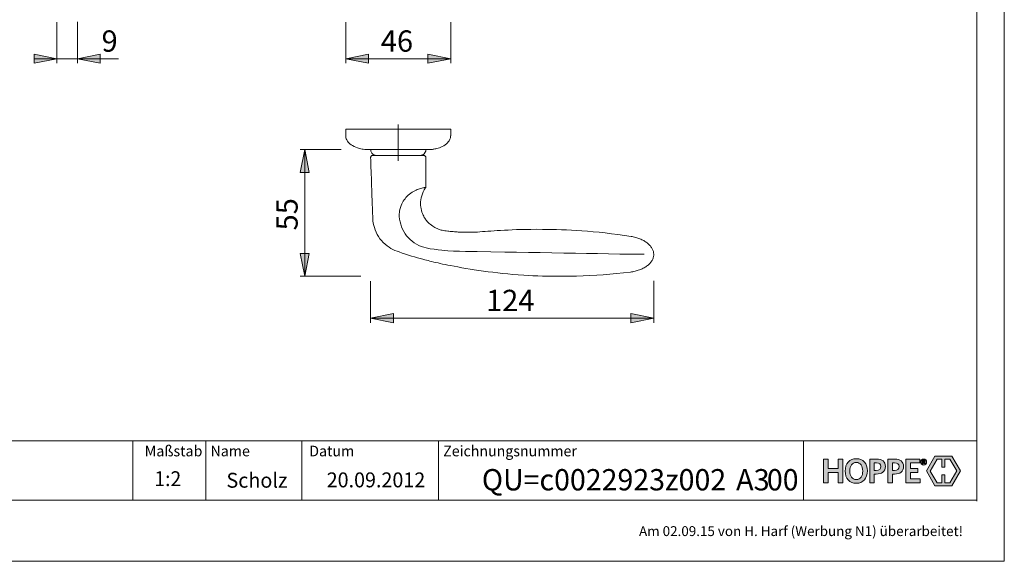
# Model space of a CAD drawing. Units: inches. Extents: x 0 to 420, y 0 to 301.
# Drawn here: x 204 to 420, y 0 to 119 of the extents above; entities that cross this region are included whole.
import ezdxf

# ---------------------------------------------------------------- set-up
doc = ezdxf.new("R2010")
doc.units = ezdxf.units.IN
doc.header["$MEASUREMENT"] = 0
doc.linetypes.add('AI-Linetype-19', pattern=[19.05, 15.24, -1.27, 1.27, -1.27])
doc.layers.add('Ebene 1', color=7, linetype='Continuous')

# ---------------------------------------------------------------- blocks, each defined once
blk = doc.blocks.new('block 3')
at = {"layer": 'Ebene 1'}
h = blk.add_hatch(color=7, dxfattribs=at)
h.dxf.hatch_style = 2
edge = h.paths.add_edge_path()
edge.add_spline(control_points=[(402.5, 21.39), (402.5, 21.39), (402.31, 21.68), (402.31, 21.68), (402.31, 21.68), (402.26, 21.68), (402.26, 21.68), (402.26, 21.68), (402.26, 21.4), (402.26, 21.4), (402.26, 21.4), (402.1, 21.4), (402.1, 21.4), (402.1, 21.4), (402.1, 22.13), (402.1, 22.13), (402.1, 22.13), (402.35, 22.13), (402.35, 22.13), (402.51, 22.13), (402.61, 22.05), (402.61, 21.91), (402.61, 21.8), (402.56, 21.74), (402.48, 21.7), (402.48, 21.7), (402.67, 21.42), (402.67, 21.42), (402.67, 21.42), (402.5, 21.39), (402.5, 21.39)], knot_values=[0, 0, 0, 0, 1, 1, 1, 2, 2, 2, 3, 3, 3, 4, 4, 4, 5, 5, 5, 6, 6, 6, 7, 7, 7, 8, 8, 8, 9, 9, 9, 10, 10, 10, 10], degree=3, periodic=1)
h.paths.add_polyline_path([(401.53, 17.19), (401.53, 18.03), (399.42, 18.03), (399.42, 19.46), (401.02, 19.46), (401.02, 20.32), (399.42, 20.32), (399.42, 21.54), (401.45, 21.54), (401.45, 22.38), (398.44, 22.38), (398.44, 17.19)])
h.paths.add_polyline_path([(384.6, 17.19), (384.6, 22.38), (383.6, 22.38), (383.6, 20.33), (381.4, 20.33), (381.4, 22.38), (380.39, 22.38), (380.39, 17.19), (381.4, 17.19), (381.4, 19.44), (383.6, 19.44), (383.6, 17.19)])
edge = h.paths.add_edge_path()
edge.add_spline(control_points=[(402.34, 21.08), (401.96, 21.08), (401.69, 21.34), (401.69, 21.74), (401.69, 22.13), (401.96, 22.4), (402.34, 22.4), (402.72, 22.4), (402.98, 22.13), (402.98, 21.74), (402.98, 21.35), (402.71, 21.08), (402.34, 21.08)], knot_values=[0, 0, 0, 0, 0.352778, 0.352778, 0.352778, 0.705556, 0.705556, 0.705556, 1.058333, 1.058333, 1.058333, 1.411111, 1.411111, 1.411111, 1.411111], degree=3, periodic=0)
edge.add_line((402.34, 21.08), (402.34, 21.08))
edge = h.paths.add_edge_path()
edge.add_spline(control_points=[(402.34, 22.32), (402.03, 22.32), (401.79, 22.11), (401.79, 21.74), (401.79, 21.37), (402.03, 21.16), (402.34, 21.16), (402.65, 21.16), (402.89, 21.37), (402.89, 21.74), (402.89, 22.11), (402.65, 22.32), (402.34, 22.32)], knot_values=[0, 0, 0, 0, 0.352778, 0.352778, 0.352778, 0.705556, 0.705556, 0.705556, 1.058333, 1.058333, 1.058333, 1.411111, 1.411111, 1.411111, 1.411111], degree=3, periodic=0)
edge.add_line((402.34, 22.32), (402.34, 22.32))
edge = h.paths.add_edge_path()
edge.add_spline(control_points=[(402.33, 22), (402.33, 22), (402.26, 22), (402.26, 22), (402.26, 22), (402.26, 21.79), (402.26, 21.79), (402.26, 21.79), (402.33, 21.79), (402.33, 21.79), (402.41, 21.79), (402.45, 21.82), (402.45, 21.89), (402.45, 21.96), (402.41, 22), (402.33, 22)], knot_values=[0, 0, 0, 0, 0.352778, 0.352778, 0.352778, 0.705556, 0.705556, 0.705556, 1.058333, 1.058333, 1.058333, 1.411111, 1.411111, 1.411111, 1.763889, 1.763889, 1.763889, 1.763889], degree=3, periodic=0)
edge.add_line((402.33, 22), (402.33, 22))
edge = h.paths.add_edge_path()
edge.add_spline(control_points=[(395.93, 19.1), (395.93, 19.1), (395.48, 19.1), (395.48, 19.1), (395.48, 19.1), (395.48, 17.19), (395.48, 17.19), (395.48, 17.19), (394.49, 17.19), (394.49, 17.19), (394.49, 17.19), (394.49, 22.38), (394.49, 22.38), (394.49, 22.38), (396.01, 22.38), (396.01, 22.38), (397.2, 22.38), (397.91, 21.83), (397.91, 20.78), (397.91, 19.66), (397.12, 19.1), (395.93, 19.1)], knot_values=[0, 0, 0, 0, 0.352778, 0.352778, 0.352778, 0.705556, 0.705556, 0.705556, 1.058333, 1.058333, 1.058333, 1.411111, 1.411111, 1.411111, 1.763889, 1.763889, 1.763889, 2.116667, 2.116667, 2.116667, 2.469444, 2.469444, 2.469444, 2.469444], degree=3, periodic=0)
edge.add_line((395.93, 19.1), (395.93, 19.1))
edge = h.paths.add_edge_path()
edge.add_spline(control_points=[(395.96, 21.58), (395.96, 21.58), (395.48, 21.58), (395.48, 21.58), (395.48, 21.58), (395.48, 19.9), (395.48, 19.9), (395.48, 19.9), (395.92, 19.9), (395.92, 19.9), (396.56, 19.9), (396.94, 20.17), (396.94, 20.76), (396.94, 21.3), (396.6, 21.58), (395.96, 21.58)], knot_values=[0, 0, 0, 0, 0.352778, 0.352778, 0.352778, 0.705556, 0.705556, 0.705556, 1.058333, 1.058333, 1.058333, 1.411111, 1.411111, 1.411111, 1.763889, 1.763889, 1.763889, 1.763889], degree=3, periodic=0)
edge.add_line((395.96, 21.58), (395.96, 21.58))
edge = h.paths.add_edge_path()
edge.add_spline(control_points=[(391.95, 19.1), (391.95, 19.1), (391.5, 19.1), (391.5, 19.1), (391.5, 19.1), (391.5, 17.19), (391.5, 17.19), (391.5, 17.19), (390.51, 17.19), (390.51, 17.19), (390.51, 17.19), (390.51, 22.38), (390.51, 22.38), (390.51, 22.38), (392.03, 22.38), (392.03, 22.38), (393.22, 22.38), (393.93, 21.83), (393.93, 20.78), (393.93, 19.66), (393.13, 19.1), (391.95, 19.1)], knot_values=[0, 0, 0, 0, 0.352778, 0.352778, 0.352778, 0.705556, 0.705556, 0.705556, 1.058333, 1.058333, 1.058333, 1.411111, 1.411111, 1.411111, 1.763889, 1.763889, 1.763889, 2.116667, 2.116667, 2.116667, 2.469444, 2.469444, 2.469444, 2.469444], degree=3, periodic=0)
edge.add_line((391.95, 19.1), (391.95, 19.1))
edge = h.paths.add_edge_path()
edge.add_spline(control_points=[(391.98, 21.58), (391.98, 21.58), (391.5, 21.58), (391.5, 21.58), (391.5, 21.58), (391.5, 19.9), (391.5, 19.9), (391.5, 19.9), (391.94, 19.9), (391.94, 19.9), (392.58, 19.9), (392.95, 20.17), (392.95, 20.76), (392.95, 21.3), (392.61, 21.58), (391.98, 21.58)], knot_values=[0, 0, 0, 0, 0.352778, 0.352778, 0.352778, 0.705556, 0.705556, 0.705556, 1.058333, 1.058333, 1.058333, 1.411111, 1.411111, 1.411111, 1.763889, 1.763889, 1.763889, 1.763889], degree=3, periodic=0)
edge.add_line((391.98, 21.58), (391.98, 21.58))
edge = h.paths.add_edge_path()
edge.add_spline(control_points=[(387.55, 17.09), (386.07, 17.09), (385.12, 18.17), (385.12, 19.78), (385.12, 21.39), (386.08, 22.48), (387.56, 22.48), (389.05, 22.48), (389.99, 21.39), (389.99, 19.79), (389.99, 18.19), (389.04, 17.09), (387.55, 17.09)], knot_values=[0, 0, 0, 0, 0.352778, 0.352778, 0.352778, 0.705556, 0.705556, 0.705556, 1.058333, 1.058333, 1.058333, 1.411111, 1.411111, 1.411111, 1.411111], degree=3, periodic=0)
edge.add_line((387.55, 17.09), (387.55, 17.09))
edge = h.paths.add_edge_path()
edge.add_spline(control_points=[(387.55, 21.65), (386.67, 21.65), (386.13, 20.92), (386.13, 19.78), (386.13, 18.65), (386.67, 17.92), (387.55, 17.92), (388.45, 17.92), (388.98, 18.65), (388.98, 19.78), (388.98, 20.92), (388.44, 21.65), (387.55, 21.65)], knot_values=[0, 0, 0, 0, 0.352778, 0.352778, 0.352778, 0.705556, 0.705556, 0.705556, 1.058333, 1.058333, 1.058333, 1.411111, 1.411111, 1.411111, 1.411111], degree=3, periodic=0)
edge.add_line((387.55, 21.65), (387.55, 21.65))
h = blk.add_hatch(color=7, dxfattribs=at)
h.dxf.hatch_style = 2
h.paths.add_polyline_path([(406.98, 20.61), (406.98, 22.38), (408.06, 22.38), (409.56, 19.79), (408.06, 17.19), (406.98, 17.19), (406.98, 18.96), (406.34, 18.96), (406.34, 17.19), (405.27, 17.19), (403.77, 19.78), (405.26, 22.38), (406.34, 22.38), (406.34, 20.61)])
h.paths.add_polyline_path([(404.8, 23.02), (402.93, 19.79), (404.8, 16.55), (408.53, 16.55), (410.39, 19.79), (408.53, 23.02)])
at = {"layer": 'Ebene 1', "lineweight": 0}
for points in [[(384.6, 17.19), (384.6, 22.38), (383.6, 22.38), (383.6, 20.33), (381.4, 20.33), (381.4, 22.38), (380.39, 22.38), (380.39, 17.19), (381.4, 17.19), (381.4, 19.44), (383.6, 19.44), (383.6, 17.19), (384.6, 17.19)], [(401.53, 17.19), (401.53, 18.03), (399.42, 18.03), (399.42, 19.46), (401.02, 19.46), (401.02, 20.32), (399.42, 20.32), (399.42, 21.54), (401.45, 21.54), (401.45, 22.38), (398.44, 22.38), (398.44, 17.19), (401.53, 17.19)], [(404.8, 23.02), (402.93, 19.79), (404.8, 16.55), (408.53, 16.55), (410.39, 19.79), (408.53, 23.02), (404.8, 23.02)], [(406.98, 20.61), (406.98, 22.38), (408.06, 22.38), (409.56, 19.79), (408.06, 17.19), (406.98, 17.19), (406.98, 18.96), (406.34, 18.96), (406.34, 17.19), (405.27, 17.19), (403.77, 19.78), (405.26, 22.38), (406.34, 22.38), (406.34, 20.61), (406.98, 20.61)]]:
    blk.add_lwpolyline(points, dxfattribs=at)
for points, knots in [([(387.55, 17.09), (386.07, 17.09), (385.12, 18.17), (385.12, 19.78), (385.12, 21.39), (386.08, 22.48), (387.56, 22.48), (389.05, 22.48), (389.99, 21.39), (389.99, 19.79), (389.99, 18.19), (389.04, 17.09), (387.55, 17.09)], [0, 0, 0, 0, 1, 1, 1, 2, 2, 2, 3, 3, 3, 4, 4, 4, 4]), ([(387.55, 21.65), (386.67, 21.65), (386.13, 20.92), (386.13, 19.78), (386.13, 18.65), (386.67, 17.92), (387.55, 17.92), (388.45, 17.92), (388.98, 18.65), (388.98, 19.78), (388.98, 20.92), (388.44, 21.65), (387.55, 21.65)], [0, 0, 0, 0, 1, 1, 1, 2, 2, 2, 3, 3, 3, 4, 4, 4, 4]), ([(391.95, 19.1), (391.95, 19.1), (391.5, 19.1), (391.5, 19.1), (391.5, 19.1), (391.5, 17.19), (391.5, 17.19), (391.5, 17.19), (390.51, 17.19), (390.51, 17.19), (390.51, 17.19), (390.51, 22.38), (390.51, 22.38), (390.51, 22.38), (392.03, 22.38), (392.03, 22.38), (393.22, 22.38), (393.93, 21.83), (393.93, 20.78), (393.93, 19.66), (393.13, 19.1), (391.95, 19.1)], [0, 0, 0, 0, 1, 1, 1, 2, 2, 2, 3, 3, 3, 4, 4, 4, 5, 5, 5, 6, 6, 6, 7, 7, 7, 7]), ([(391.98, 21.58), (391.98, 21.58), (391.5, 21.58), (391.5, 21.58), (391.5, 21.58), (391.5, 19.9), (391.5, 19.9), (391.5, 19.9), (391.94, 19.9), (391.94, 19.9), (392.58, 19.9), (392.95, 20.17), (392.95, 20.76), (392.95, 21.3), (392.61, 21.58), (391.98, 21.58)], [0, 0, 0, 0, 1, 1, 1, 2, 2, 2, 3, 3, 3, 4, 4, 4, 5, 5, 5, 5]), ([(395.93, 19.1), (395.93, 19.1), (395.48, 19.1), (395.48, 19.1), (395.48, 19.1), (395.48, 17.19), (395.48, 17.19), (395.48, 17.19), (394.49, 17.19), (394.49, 17.19), (394.49, 17.19), (394.49, 22.38), (394.49, 22.38), (394.49, 22.38), (396.01, 22.38), (396.01, 22.38), (397.2, 22.38), (397.91, 21.83), (397.91, 20.78), (397.91, 19.66), (397.12, 19.1), (395.93, 19.1)], [0, 0, 0, 0, 1, 1, 1, 2, 2, 2, 3, 3, 3, 4, 4, 4, 5, 5, 5, 6, 6, 6, 7, 7, 7, 7]), ([(395.96, 21.58), (395.96, 21.58), (395.48, 21.58), (395.48, 21.58), (395.48, 21.58), (395.48, 19.9), (395.48, 19.9), (395.48, 19.9), (395.92, 19.9), (395.92, 19.9), (396.56, 19.9), (396.94, 20.17), (396.94, 20.76), (396.94, 21.3), (396.6, 21.58), (395.96, 21.58)], [0, 0, 0, 0, 1, 1, 1, 2, 2, 2, 3, 3, 3, 4, 4, 4, 5, 5, 5, 5]), ([(402.34, 21.08), (401.96, 21.08), (401.69, 21.34), (401.69, 21.74), (401.69, 22.13), (401.96, 22.4), (402.34, 22.4), (402.72, 22.4), (402.98, 22.13), (402.98, 21.74), (402.98, 21.35), (402.71, 21.08), (402.34, 21.08)], [0, 0, 0, 0, 1, 1, 1, 2, 2, 2, 3, 3, 3, 4, 4, 4, 4]), ([(402.34, 22.32), (402.03, 22.32), (401.79, 22.11), (401.79, 21.74), (401.79, 21.37), (402.03, 21.16), (402.34, 21.16), (402.65, 21.16), (402.89, 21.37), (402.89, 21.74), (402.89, 22.11), (402.65, 22.32), (402.34, 22.32)], [0, 0, 0, 0, 1, 1, 1, 2, 2, 2, 3, 3, 3, 4, 4, 4, 4]), ([(402.5, 21.39), (402.5, 21.39), (402.31, 21.68), (402.31, 21.68), (402.31, 21.68), (402.26, 21.68), (402.26, 21.68), (402.26, 21.68), (402.26, 21.4), (402.26, 21.4), (402.26, 21.4), (402.1, 21.4), (402.1, 21.4), (402.1, 21.4), (402.1, 22.13), (402.1, 22.13), (402.1, 22.13), (402.35, 22.13), (402.35, 22.13), (402.51, 22.13), (402.61, 22.05), (402.61, 21.91), (402.61, 21.8), (402.56, 21.74), (402.48, 21.7), (402.48, 21.7), (402.67, 21.42), (402.67, 21.42), (402.67, 21.42), (402.5, 21.39), (402.5, 21.39)], [0, 0, 0, 0, 1, 1, 1, 2, 2, 2, 3, 3, 3, 4, 4, 4, 5, 5, 5, 6, 6, 6, 7, 7, 7, 8, 8, 8, 9, 9, 9, 10, 10, 10, 10]), ([(402.33, 22), (402.33, 22), (402.26, 22), (402.26, 22), (402.26, 22), (402.26, 21.79), (402.26, 21.79), (402.26, 21.79), (402.33, 21.79), (402.33, 21.79), (402.41, 21.79), (402.45, 21.82), (402.45, 21.89), (402.45, 21.96), (402.41, 22), (402.33, 22)], [0, 0, 0, 0, 1, 1, 1, 2, 2, 2, 3, 3, 3, 4, 4, 4, 5, 5, 5, 5])]:
    blk.add_open_spline(points, degree=3, knots=knots, dxfattribs=at)
blk = doc.blocks.new('block 4')
at = {"layer": 'Ebene 1'}
h = blk.add_hatch(color=7, dxfattribs=at)
h.dxf.hatch_style = 2
h.paths.add_polyline_path([(212.34, 110.09), (207.34, 109.09), (207.34, 111.09)])
h = blk.add_hatch(color=7, dxfattribs=at)
h.dxf.hatch_style = 2
h.paths.add_polyline_path([(216.84, 110.09), (221.84, 111.09), (221.84, 109.09)])
h = blk.add_hatch(color=7, dxfattribs=at)
h.dxf.hatch_style = 2
h.paths.add_polyline_path([(275.66, 110.09), (280.66, 111.09), (280.66, 109.09)])
h = blk.add_hatch(color=7, dxfattribs=at)
h.dxf.hatch_style = 2
h.paths.add_polyline_path([(298.66, 110.09), (293.66, 109.09), (293.66, 111.09)])
h = blk.add_hatch(color=7, dxfattribs=at)
h.dxf.hatch_style = 2
h.paths.add_polyline_path([(266.66, 90.18), (267.66, 85.18), (265.66, 85.18)])
h.paths.add_polyline_path([(266.66, 62.43), (265.66, 67.43), (267.66, 67.43)])
h = blk.add_hatch(color=7, dxfattribs=at)
h.dxf.hatch_style = 2
h.paths.add_polyline_path([(281.11, 53.26), (286.11, 54.26), (286.11, 52.26)])
h = blk.add_hatch(color=7, dxfattribs=at)
h.dxf.hatch_style = 2
h.paths.add_polyline_path([(343.16, 53.26), (338.16, 52.26), (338.16, 54.26)])
at = {"layer": 'Ebene 1', "color": 7, "lineweight": 9}
for points in [[(212.34, 118.1), (212.34, 109.09)], [(216.84, 118.18), (216.84, 109.09)], [(275.66, 118.07), (275.66, 109.1)], [(298.66, 118.08), (298.66, 109.1)], [(212.34, 110.09), (207.34, 109.09), (207.34, 111.09), (212.34, 110.09)], [(212.34, 110.09), (207.34, 109.09), (207.34, 111.09)], [(212.34, 110.09), (207.34, 110.09)], [(212.34, 110.09), (216.84, 110.09)], [(216.84, 110.09), (221.84, 111.09), (221.84, 109.09), (216.84, 110.09)], [(216.84, 110.09), (221.84, 111.09), (221.84, 109.09)], [(216.84, 110.09), (225.87, 110.09)], [(275.66, 110.09), (280.66, 111.09), (280.66, 109.09), (275.66, 110.09)], [(275.66, 110.09), (280.66, 111.09), (280.66, 109.09)], [(298.66, 110.09), (275.66, 110.09)], [(298.66, 110.09), (293.66, 109.09), (293.66, 111.09), (298.66, 110.09)], [(298.66, 110.09), (293.66, 109.09), (293.66, 111.09)], [(275.66, 94.68), (275.66, 94.68), (275.68, 94.68), (275.71, 94.68), (275.75, 94.68), (275.8, 94.68), (275.86, 94.68), (275.93, 94.68), (276.01, 94.68), (276.11, 94.68), (276.21, 94.68)], [(275.66, 94.68), (275.66, 93.18)], [(275.66, 93.18), (275.67, 92.96), (275.71, 92.74), (275.78, 92.52), (275.88, 92.29), (276.01, 92.07), (276.17, 91.85), (276.37, 91.64), (276.59, 91.43), (276.84, 91.24), (277.12, 91.05), (277.47, 90.87), (277.5, 90.85)], [(276.21, 94.68), (276.26, 94.68), (276.31, 94.68), (276.38, 94.68), (276.46, 94.68), (276.54, 94.68), (276.64, 94.68), (276.74, 94.68), (276.86, 94.68), (276.98, 94.68), (277.12, 94.68), (277.26, 94.68), (277.42, 94.68), (277.58, 94.68), (277.75, 94.68), (277.93, 94.68), (278.12, 94.68), (278.32, 94.68), (278.52, 94.68), (278.74, 94.68), (278.96, 94.68), (279.19, 94.68), (279.42, 94.68), (279.67, 94.68), (279.92, 94.68), (280.17, 94.68), (280.44, 94.68), (280.71, 94.68), (280.98, 94.68), (281.26, 94.68), (281.55, 94.68), (281.84, 94.68), (282.14, 94.68), (282.44, 94.68), (282.74, 94.68), (283.05, 94.68), (283.37, 94.68), (283.68, 94.68), (284, 94.68), (284.32, 94.68), (284.65, 94.68), (284.97, 94.68), (285.3, 94.68), (285.63, 94.68), (285.96, 94.68), (286.29, 94.68), (286.62, 94.68)], [(286.62, 94.68), (286.92, 94.68), (287.16, 94.68)], [(287.16, 94.68), (287.46, 94.68), (287.7, 94.68)], [(287.7, 94.68), (288.03, 94.68), (288.36, 94.68), (288.69, 94.68), (289.02, 94.68), (289.35, 94.68), (289.67, 94.68), (290, 94.68), (290.32, 94.68), (290.64, 94.68), (290.95, 94.68), (291.26, 94.68), (291.57, 94.68), (291.88, 94.68), (292.18, 94.68), (292.48, 94.68), (292.77, 94.68), (293.05, 94.68), (293.33, 94.68), (293.61, 94.68), (293.88, 94.68), (294.14, 94.68), (294.4, 94.68), (294.65, 94.68), (294.89, 94.68), (295.13, 94.68), (295.36, 94.68), (295.58, 94.68), (295.79, 94.68), (296, 94.68), (296.2, 94.68), (296.39, 94.68), (296.57, 94.68), (296.74, 94.68), (296.9, 94.68), (297.05, 94.68), (297.2, 94.68), (297.33, 94.68), (297.46, 94.68), (297.57, 94.68), (297.68, 94.68), (297.78, 94.68), (297.86, 94.68), (297.94, 94.68), (298, 94.68), (298.06, 94.68), (298.1, 94.68)], [(293.77, 90.18), (293.82, 90.18), (293.88, 90.18), (293.95, 90.18), (294.02, 90.18), (294.11, 90.19), (294.19, 90.19), (294.29, 90.2), (294.39, 90.21), (294.51, 90.22), (294.65, 90.24), (294.81, 90.26), (294.98, 90.28), (295.18, 90.32), (295.39, 90.36), (295.62, 90.42), (295.9, 90.5), (296.19, 90.59), (296.5, 90.71), (296.82, 90.86), (297.16, 91.04), (297.48, 91.25), (297.72, 91.43), (297.94, 91.64), (298.14, 91.86), (298.32, 92.1), (298.42, 92.27), (298.5, 92.44), (298.56, 92.62), (298.61, 92.8), (298.64, 92.99), (298.65, 93.18)], [(298.1, 94.68), (298.21, 94.68), (298.3, 94.68), (298.39, 94.68), (298.46, 94.68), (298.52, 94.68), (298.57, 94.68), (298.61, 94.68), (298.64, 94.68), (298.65, 94.68), (298.66, 94.68)], [(298.66, 94.68), (298.66, 93.18)], [(277.5, 90.85), (277.85, 90.7), (278.23, 90.56), (278.46, 90.48), (278.71, 90.41), (278.96, 90.35), (279.23, 90.3), (279.28, 90.29)], [(266.66, 90.18), (267.66, 85.18), (265.66, 85.18), (266.66, 90.18)], [(274.67, 90.18), (265.66, 90.18)], [(266.66, 90.18), (267.66, 85.18), (265.66, 85.18)], [(266.66, 62.43), (266.66, 90.18)], [(279.28, 90.3), (279.45, 90.26), (279.86, 90.21), (280.26, 90.19), (280.32, 90.18)], [(280.32, 90.18), (280.33, 90.18), (280.39, 90.18), (280.46, 90.18), (280.52, 90.18), (280.58, 90.18), (280.64, 90.18), (280.67, 90.18)], [(280.54, 90.18), (280.55, 90.18)], [(281.18, 90.18), (281.08, 90.18), (280.99, 90.18), (280.91, 90.18), (280.84, 90.18), (280.79, 90.18), (280.74, 90.18), (280.71, 90.18), (280.68, 90.18), (280.66, 90.18), (280.66, 90.18)], [(281.11, 88.41), (281.12, 88.48), (281.13, 88.55), (281.15, 88.62), (281.19, 88.69), (281.23, 88.75), (281.28, 88.8), (281.34, 88.84), (281.4, 88.88), (281.47, 88.9), (281.54, 88.92), (281.61, 88.93)], [(281.13, 90.18), (281.13, 89.83)], [(281.13, 89.83), (281.36, 89.43)], [(286.68, 90.18), (286.43, 90.18), (286.19, 90.18), (285.95, 90.18), (285.7, 90.18), (285.47, 90.18), (285.23, 90.18), (285, 90.18), (284.77, 90.18), (284.54, 90.18), (284.32, 90.18), (284.1, 90.18), (283.89, 90.18), (283.68, 90.18), (283.48, 90.18), (283.28, 90.18), (283.09, 90.18), (282.91, 90.18), (282.74, 90.18), (282.57, 90.18), (282.41, 90.18), (282.26, 90.18), (282.12, 90.18), (281.98, 90.18), (281.86, 90.18), (281.74, 90.18), (281.64, 90.18), (281.54, 90.18), (281.45, 90.18), (281.38, 90.18), (281.31, 90.18), (281.26, 90.18), (281.21, 90.18), (281.18, 90.18)], [(281.36, 89.43), (281.42, 89.34), (281.49, 89.26), (281.56, 89.18), (281.64, 89.12), (281.73, 89.06), (281.82, 89.01), (281.92, 88.98), (282.02, 88.95), (282.13, 88.93), (282.23, 88.93)], [(281.62, 88.93), (281.62, 88.93), (281.65, 88.93), (281.71, 88.93), (281.82, 88.93), (281.96, 88.93), (282.14, 88.93), (282.36, 88.93), (282.61, 88.93), (282.89, 88.93), (283.2, 88.93), (283.54, 88.93), (283.91, 88.93), (284.3, 88.93), (284.71, 88.93), (285.14, 88.93), (285.53, 88.93), (285.93, 88.93), (286.34, 88.93), (286.75, 88.93), (287.17, 88.93)], [(282.16, 88.93), (282.16, 88.93)], [(287.16, 90.18), (286.68, 90.18)], [(287.64, 90.18), (287.16, 90.18)], [(287.17, 88.93), (287.56, 88.93), (287.95, 88.93), (288.33, 88.93), (288.73, 88.93), (289.11, 88.93), (289.49, 88.93), (289.81, 88.93), (290.12, 88.93), (290.41, 88.93), (290.71, 88.93), (290.99, 88.93), (291.25, 88.93), (291.54, 88.93), (291.81, 88.93), (291.98, 88.93), (292.13, 88.93), (292.26, 88.93), (292.42, 88.93), (292.55, 88.93), (292.65, 88.93), (292.7, 88.93), (292.72, 88.93), (292.72, 88.93)], [(293.14, 90.18), (293.11, 90.18), (293.06, 90.18), (293.01, 90.18), (292.94, 90.18), (292.86, 90.18), (292.78, 90.18), (292.68, 90.18), (292.57, 90.18), (292.46, 90.18), (292.33, 90.18), (292.2, 90.18), (292.06, 90.18), (291.91, 90.18), (291.75, 90.18), (291.58, 90.18), (291.41, 90.18), (291.22, 90.18), (291.04, 90.18), (290.84, 90.18), (290.64, 90.18), (290.43, 90.18), (290.22, 90.18), (290, 90.18), (289.78, 90.18), (289.55, 90.18), (289.32, 90.18), (289.09, 90.18), (288.85, 90.18), (288.61, 90.18), (288.37, 90.18), (288.13, 90.18), (287.89, 90.18), (287.64, 90.18)], [(292.09, 88.93), (292.19, 88.93), (292.29, 88.95), (292.4, 88.98), (292.49, 89.01), (292.59, 89.06), (292.67, 89.12), (292.76, 89.18), (292.83, 89.26), (292.9, 89.34), (292.95, 89.43)], [(292.72, 88.93), (292.8, 88.92), (292.88, 88.9), (292.95, 88.87), (293.01, 88.83), (293.07, 88.78), (293.13, 88.72), (293.17, 88.65), (293.2, 88.58), (293.21, 88.5), (293.22, 88.43)], [(292.95, 89.43), (293.18, 89.83)], [(293.66, 90.18), (293.65, 90.18), (293.64, 90.18), (293.61, 90.18), (293.58, 90.18), (293.53, 90.18), (293.47, 90.18), (293.41, 90.18), (293.33, 90.18), (293.24, 90.18), (293.14, 90.18)], [(293.18, 89.83), (293.18, 90.18)], [(293.77, 90.18), (293.66, 90.18)], [(281.11, 88.41), (281.13, 87.95), (281.16, 87.1), (281.19, 86.28), (281.22, 85.49), (281.24, 84.72), (281.27, 83.99), (281.29, 83.32), (281.31, 82.68), (281.34, 82.07), (281.36, 81.49), (281.37, 80.95), (281.39, 80.37), (281.41, 79.84), (281.43, 79.33), (281.45, 78.85), (281.46, 78.4), (281.48, 77.99), (281.49, 77.59), (281.5, 77.23), (281.52, 76.89), (281.53, 76.58), (281.54, 76.31), (281.55, 76.03), (281.56, 75.74), (281.57, 75.36), (281.59, 74.96), (281.62, 74.55), (281.69, 74.07), (281.8, 73.58), (281.93, 73.09), (282.1, 72.59), (282.31, 72.1), (282.56, 71.61), (282.85, 71.13), (283.16, 70.67), (283.51, 70.24), (283.89, 69.83), (284.29, 69.45), (284.72, 69.1), (285.14, 68.8), (285.57, 68.54), (286.01, 68.3), (286.45, 68.1), (286.9, 67.92), (287.35, 67.76), (288.05, 67.52), (288.73, 67.3), (289.39, 67.08), (290.08, 66.87), (290.74, 66.67), (291.38, 66.48), (292, 66.31), (292.59, 66.15), (292.98, 66.05), (293.35, 65.95), (293.72, 65.86), (294.08, 65.77), (294.49, 65.67), (294.93, 65.56), (295.41, 65.45), (295.88, 65.35), (296.38, 65.24), (296.9, 65.12), (297.46, 65.01), (298.04, 64.89), (298.65, 64.77), (299.42, 64.62), (300.23, 64.47), (301.08, 64.31), (301.97, 64.16), (302.9, 64.01), (303.84, 63.86), (304.83, 63.71), (305.85, 63.57), (306.9, 63.43), (307.92, 63.31), (308.96, 63.19), (310.04, 63.07), (311.15, 62.96), (312.3, 62.86), (313.48, 62.77), (314.7, 62.68), (315.69, 62.62), (316.7, 62.57), (317.73, 62.53), (318.79, 62.49), (319.88, 62.46), (321, 62.44), (322.13, 62.43), (323.49, 62.43), (324.87, 62.44), (326.27, 62.48), (327.71, 62.53), (329.17, 62.59), (330.66, 62.68), (332.09, 62.78), (333.54, 62.89), (335.02, 63.03), (336.52, 63.19), (338.04, 63.37)], [(293.22, 81.93), (293.22, 82.32), (293.22, 88.43)], [(287.39, 76.1), (287.42, 76.42), (287.47, 76.73), (287.53, 77.04), (287.67, 77.51), (287.84, 77.97), (287.97, 78.27), (288.11, 78.57), (288.27, 78.86), (288.45, 79.15), (288.65, 79.43), (288.86, 79.69), (289.11, 79.96), (289.37, 80.2), (289.64, 80.44), (289.93, 80.65), (290.21, 80.84), (290.5, 81.01), (290.79, 81.16), (291.07, 81.3), (291.34, 81.42), (291.6, 81.52), (291.85, 81.6), (292.09, 81.68), (292.32, 81.75), (292.53, 81.8), (292.72, 81.84), (292.88, 81.87), (293.02, 81.89), (293.12, 81.91), (293.19, 81.92), (293.22, 81.93), (293.22, 81.93)], [(338.18, 71.16), (336.73, 71.39), (335.3, 71.59), (333.9, 71.77), (332.52, 71.93), (331.18, 72.07), (329.86, 72.2), (328.64, 72.3), (327.44, 72.39), (326.27, 72.47), (325.13, 72.54), (324.02, 72.59), (322.93, 72.64), (321.86, 72.67), (320.83, 72.7), (319.81, 72.71), (318.8, 72.72), (317.49, 72.73), (316.22, 72.72), (314.99, 72.7), (314.02, 72.67), (313.07, 72.65), (312.16, 72.61), (311.28, 72.57), (310.43, 72.53), (309.61, 72.49), (308.87, 72.44), (308.16, 72.4), (307.47, 72.35), (306.82, 72.3), (306.2, 72.25), (305.61, 72.21), (305.05, 72.16), (304.51, 72.13), (304.01, 72.11), (303.53, 72.09), (303.08, 72.08), (302.66, 72.08), (302.27, 72.08), (301.9, 72.08), (301.53, 72.09), (301.19, 72.1), (300.88, 72.11), (300.59, 72.12), (300.33, 72.13), (300.09, 72.15), (299.82, 72.17), (299.52, 72.19), (299.19, 72.21), (298.82, 72.25), (298.56, 72.27), (298.28, 72.3), (298, 72.33), (297.7, 72.37), (297.39, 72.41), (297.07, 72.46), (296.81, 72.51), (296.58, 72.56), (296.36, 72.62), (296.17, 72.68), (295.98, 72.75), (295.82, 72.81), (295.66, 72.87), (295.51, 72.95), (295.34, 73.03), (295.16, 73.12), (294.95, 73.25), (294.71, 73.4), (294.42, 73.6), (294.16, 73.82), (293.92, 74.03), (293.7, 74.25), (293.51, 74.47), (293.34, 74.67), (293.24, 74.8), (293.13, 74.95), (293.01, 75.13), (292.88, 75.34), (292.75, 75.58), (292.61, 75.86), (292.48, 76.16), (292.36, 76.49), (292.26, 76.86), (292.17, 77.25), (292.11, 77.61), (292.07, 77.98), (292.06, 78.38), (292.07, 78.78), (292.12, 79.21), (292.19, 79.64), (292.3, 80.07), (292.45, 80.5), (292.63, 80.93), (292.84, 81.34), (293.09, 81.74), (293.22, 81.92)], [(287.39, 76.1), (287.39, 75.52), (287.45, 74.95), (287.56, 74.38), (287.7, 73.83), (287.88, 73.29), (288.11, 72.76), (288.37, 72.26), (288.67, 71.77), (289.01, 71.31), (289.38, 70.88), (289.79, 70.48), (290.22, 70.1), (290.69, 69.76), (291.17, 69.46), (291.69, 69.19), (292.22, 68.97), (292.76, 68.78), (293.32, 68.64), (294.17, 68.48), (295.02, 68.35), (295.88, 68.23), (296.74, 68.13), (298.02, 68.02), (299.31, 67.95), (300.6, 67.91), (301.88, 67.89), (303.17, 67.88), (304.45, 67.85), (307.49, 67.8), (310.53, 67.75), (313.11, 67.7), (315.69, 67.66), (318.27, 67.61), (320.85, 67.57), (323.43, 67.52), (326.01, 67.48), (328.44, 67.43), (330.86, 67.39), (333.28, 67.35), (335.7, 67.31), (338.11, 67.26)], [(343.16, 67.18), (343.16, 67.34), (343.14, 67.5), (343.12, 67.67), (343.08, 67.83), (343.04, 67.99), (342.98, 68.15), (342.92, 68.31), (342.84, 68.46), (342.75, 68.62), (342.65, 68.77), (342.55, 68.92), (342.43, 69.07), (342.3, 69.21), (342.17, 69.36), (342.02, 69.49), (341.87, 69.63), (341.7, 69.76), (341.53, 69.88), (341.35, 70.01), (341.17, 70.12), (340.97, 70.24), (340.77, 70.34), (340.56, 70.45), (340.35, 70.54), (340.12, 70.64), (339.9, 70.72), (339.67, 70.8), (339.43, 70.88), (339.19, 70.95), (338.94, 71.01), (338.69, 71.07), (338.44, 71.12), (338.18, 71.16)], [(266.66, 62.43), (265.66, 67.43), (267.66, 67.43), (266.66, 62.43)], [(266.66, 62.43), (265.66, 67.43), (267.66, 67.43)], [(338.05, 63.37), (338.3, 63.4), (338.56, 63.44), (338.81, 63.49), (339.06, 63.55), (339.3, 63.61), (339.54, 63.67), (339.78, 63.75), (340.01, 63.83), (340.23, 63.91), (340.45, 64), (340.66, 64.09), (340.87, 64.2), (341.06, 64.3), (341.26, 64.41), (341.44, 64.53), (341.61, 64.65), (341.78, 64.77), (341.94, 64.9), (342.09, 65.03), (342.23, 65.17), (342.36, 65.31), (342.49, 65.45), (342.6, 65.6), (342.7, 65.75), (342.79, 65.9), (342.88, 66.06), (342.95, 66.21), (343.01, 66.37), (343.06, 66.53), (343.1, 66.69), (343.13, 66.85), (343.15, 67.01), (343.16, 67.18)], [(338.11, 67.26), (341.08, 67.26)], [(278.96, 62.43), (265.66, 62.43)], [(281.11, 61.36), (281.11, 52.26)], [(343.16, 61.41), (343.16, 52.26)], [(281.11, 53.26), (286.11, 54.26), (286.11, 52.26), (281.11, 53.26)], [(281.11, 53.26), (286.11, 54.26), (286.11, 52.26)], [(343.16, 53.26), (338.16, 52.26), (338.16, 54.26), (343.16, 53.26)], [(343.16, 53.26), (338.16, 52.26), (338.16, 54.26)], [(281.11, 53.26), (343.16, 53.26)]]:
    blk.add_lwpolyline(points, dxfattribs=at)
at = {"layer": 'Ebene 1', "color": 7, "linetype": 'AI-Linetype-19', "lineweight": 9}
blk.add_lwpolyline([(287.16, 87.75), (287.16, 95.72)], dxfattribs=at)
at = {"layer": 'Ebene 1', "color": 7, "char_height": 4.6702, "attachment_point": 7}
for s, insert in [('\\fArial|b0|i0|c0|p34;\\W1.00024;9', (222.14, 111.63)), ('\\fArial|b0|i0|c0|p34;\\W1.00024;46', (283.34, 111.63)), ('\\fArial|b0|i0|c0|p34;\\W1.00024;124', (306.41, 54.8))]:
    blk.add_mtext(s, dxfattribs=dict(at, insert=insert))
at = {"layer": 'Ebene 1', "color": 7, "insert": (265.12, 72.48), "char_height": 4.6702, "attachment_point": 7, "rotation": 90}
blk.add_mtext('\\fArial|b0|i0|c0|p34;\\W1.00024;55', dxfattribs=at)

msp = doc.modelspace()

# ---------------------------------------------------------------- linework, layer by layer
at = {"layer": 'Ebene 1', "color": 7, "lineweight": 9}
for points in [[(420, 0), (0, 0), (0, 297), (420, 297), (420, 0)], [(414, 283.58), (414, 13.18)], [(229, 26.36), (19, 26.36)], [(229, 26.36), (229, 13.38)], [(414, 26.36), (229, 26.36)], [(245, 26.36), (245, 13.38)], [(266, 26.36), (266, 13.38)], [(296, 26.36), (296, 13.38)], [(376, 26.36), (376, 13.38)], [(19, 13.38), (229, 13.38)], [(229, 13.38), (414, 13.38)]]:
    msp.add_lwpolyline(points, dxfattribs=at)

# ---------------------------------------------------------------- block references
at = {"layer": 'Ebene 1'}
for name in ['block 4', 'block 3']:
    msp.add_blockref(name, (0, 0), dxfattribs=at)

# ---------------------------------------------------------------- texts
at = {"layer": 'Ebene 1', "color": 7, "attachment_point": 7}
for s, insert, char_height in [('\\fArial Narrow|b0|i0|c0|p34;\\W0.980604;Maßstab', (231.6, 22.99), 2.3351), ('\\fArial Narrow|b0|i0|c0|p34;\\W0.979192;Name', (246.02, 22.99), 2.3351), ('\\fArial Narrow|b0|i0|c0|p34;\\W0.979068;Datum', (267.66, 22.99), 2.3351), ('\\fArial Narrow|b0|i0|c0|p34;\\W0.976524;Zeichnungsnummer', (297.02, 22.99), 2.3351), ('\\fArial Narrow|b0|i0|c0|p34;\\W0.950724;1:2', (233.71, 16.46), 3.2691), ('\\fArial Narrow|b0|i0|c0|p34;\\W0.97353;Scholz', (249.51, 16.12), 3.2691), ('\\fArial Narrow|b0|i0|c0|p34;\\W0.969631;20.09.2012', (271.48, 16.2), 3.2691), ('\\fArial Narrow|b0|i0|c0|p34;\\W0.982675;QU=c0022923z002', (305.49, 15.53), 4.6702), ('\\fArial Narrow|b0|i0|c0|p34;\\W0.994135;A3', (361.21, 15.53), 4.6702), ('\\fArial Narrow|b0|i0|c0|p34;\\W0.980104;00', (367.97, 15.53), 4.6702), ('\\fArial|b0|i0|c0|p34;\\W1;Am 02.09.15 von H. Harf (Werbung N1) überarbeitet!', (339.94, 5.53), 2.159)]:
    msp.add_mtext(s, dxfattribs=dict(at, insert=insert, char_height=char_height))

doc.saveas('drawing.dxf')
